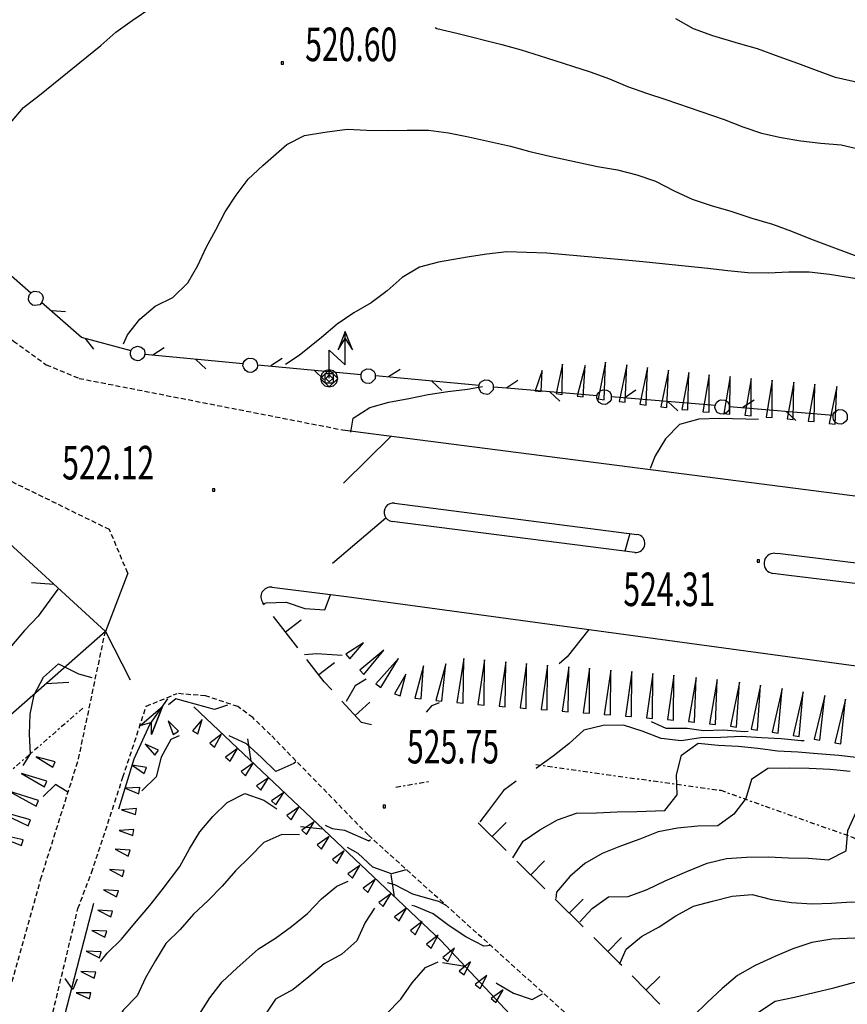
# Model space of a CAD drawing. Extents: x 1514965 to 1515745, y 4455040 to 4455729.
# Drawn here: x 1515622 to 1515664, y 4455270 to 4455320 of the extents above; entities that cross this region are included whole.
import ezdxf
from ezdxf.enums import TextEntityAlignment as Align

# ---------------------------------------------------------------- set-up
doc = ezdxf.new("R2010")
doc.units = 0
doc.header["$MEASUREMENT"] = 0
for name, pattern in [('DASHDOT2', [0.5, 0.25, -0.125, 0, -0.125]), ('DASHED2', [0.375, 0.25, -0.125]), ('HIDDEN', [0.375, 0.25, -0.125])]:
    doc.linetypes.add(name, pattern=pattern)
for name, color, linetype in [('CANAL_STRAD', 7, 'CONTINUOUS'), ('CANCELLO', 7, 'CONTINUOUS'), ('CURVA_DIRETT', 7, 'CONTINUOUS'), ('CURVA_INTERM', 7, 'CONTINUOUS'), ('MARCIAPIEDE', 7, 'CONTINUOUS'), ('MURO_A_SECCO', 7, 'CONTINUOUS'), ('PUNTO_QUOTA', 7, 'CONTINUOUS'), ('QUOTA', 7, 'CONTINUOUS'), ('RETE_METALL', 7, 'CONTINUOUS'), ('SENTIERO', 7, 'CONTINUOUS'), ('SIEPE', 7, 'CONTINUOUS'), ('SOMM_SCARPAT', 7, 'CONTINUOUS'), ('STRADA_ASFALT', 7, 'CONTINUOUS'), ('STRADA_BIANCA', 7, 'CONTINUOUS'), ('TRALICCIO', 7, 'CONTINUOUS')]:
    doc.layers.add(name, color=color, linetype=linetype)
doc.styles.add('ROMANT', font='ROMANT', dxfattribs={"height": 0.2})

# ---------------------------------------------------------------- blocks, each defined once
blk = doc.blocks.new('PALO')
at = {"layer": 'TRALICCIO', "color": 4, "linetype": 'Continuous'}
blk.add_lwpolyline([(0, 0), (0, 1.41), (0.81, 0.67), (0.81, 2.37), (0.45, 1.44), (0.81, 2), (1.17, 1.44), (0.81, 2.37)], dxfattribs=at)
for points in [[(0, 0.42), (-0.22, 0.37), (-0.38, 0.21), (-0.44, -0.01), (-0.38, -0.23), (-0.22, -0.39), (0, -0.44), (0.21, -0.39), (0.37, -0.23), (0.43, -0.01), (0.37, 0.21), (0.21, 0.37)], [(0, 0.42), (-0.44, -0.01), (0, -0.44), (0.43, -0.01)], [(0.21, 0.21), (-0.22, 0.21), (-0.22, -0.23), (0.21, -0.23)], [(0, -0.19), (0.18, -0.01), (0, 0.17), (-0.18, -0.01)]]:
    blk.add_lwpolyline(points, close=True, dxfattribs=at)
blk = doc.blocks.new('PUNTO')
at = {"layer": 'PUNTO_QUOTA', "color": 2, "linetype": 'Continuous'}
blk.add_lwpolyline([(-0.06, -0.06), (0.06, -0.06), (0.06, 0.06), (-0.06, 0.06)], close=True, dxfattribs=at)

msp = doc.modelspace()

# ---------------------------------------------------------------- linework, layer by layer
at = {"layer": 'CANAL_STRAD', "color": 5, "linetype": 'Continuous'}
for points in [[(1515626.73, 4455279.82), (1515627.51, 4455282.35), (1515628.31, 4455284.09), (1515629.22, 4455285.38)], [(1515628.39, 4455283.58), (1515628.94, 4455284.99), (1515628.39, 4455283.58), (1515628.38, 4455284.18), (1515627.79, 4455284.01), (1515628.94, 4455284.99)], [(1515623.22, 4455265.31), (1515623.53, 4455267.55), (1515625.47, 4455275.04)]]:
    msp.add_lwpolyline(points, dxfattribs=at)
at = {"layer": 'CANCELLO', "color": 4, "linetype": 'Continuous'}
for p, q in [((1515638.11, 4455296.31), (1515640.52, 4455298.69)), ((1515637.55, 4455292.26), (1515640.25, 4455294.55)), ((1515626.05, 4455288.8), (1515627.31, 4455286.34))]:
    msp.add_line(p, q, dxfattribs=at)
at = {"layer": 'CURVA_DIRETT', "color": 3, "linetype": 'Continuous'}
for points in [[(1515621.06, 4455307.23), (1515620.92, 4455307.66), (1515620.7, 4455308.66), (1515620.5, 4455309.68), (1515620.27, 4455310.68), (1515620.36, 4455311.7), (1515620.49, 4455312.7), (1515620.71, 4455313.7), (1515621.24, 4455314.55), (1515621.91, 4455315.32), (1515622.71, 4455315.95), (1515625.82, 4455318.46), (1515626.58, 4455319.14), (1515627.41, 4455319.73), (1515628.4, 4455320.41)], [(1515642.75, 4455319.37), (1515642.84, 4455319.33), (1515643.85, 4455319.09), (1515646.14, 4455318.52), (1515647.11, 4455318.24), (1515648.4, 4455317.84), (1515650.61, 4455317.13), (1515651.58, 4455316.77), (1515652.5, 4455316.39), (1515653.47, 4455316.05), (1515654.44, 4455315.73), (1515657.39, 4455314.71), (1515658.34, 4455314.34), (1515659.29, 4455314.02), (1515660.28, 4455313.8), (1515661.28, 4455313.64), (1515662.29, 4455313.51), (1515663.33, 4455313.43), (1515664.33, 4455313.2)], [(1515639.26, 4455286.37), (1515638.7, 4455286.04), (1515638.24, 4455285.25)], [(1515629.79, 4455283.51), (1515629.36, 4455283.32), (1515628.87, 4455282.43)], [(1515635.69, 4455282.19), (1515635.6, 4455282.11), (1515634.68, 4455281.71), (1515633.95, 4455282.42), (1515633.2, 4455283.11), (1515632.32, 4455283.51)], [(1515628.87, 4455282.43), (1515628.62, 4455281.44), (1515627.89, 4455280.73)], [(1515650.09, 4455274.09), (1515650.71, 4455274.77), (1515651.53, 4455275.36), (1515652.54, 4455275.38), (1515653.5, 4455275.73), (1515654.41, 4455276.16), (1515655.5, 4455276.64), (1515656.53, 4455277.06), (1515657.52, 4455277.3), (1515658.53, 4455277.36), (1515659.64, 4455277.39), (1515660.66, 4455277.34), (1515661.67, 4455277.32), (1515662.68, 4455277.23), (1515663.58, 4455277.68), (1515663.66, 4455278.71), (1515664.08, 4455279.64), (1515664.86, 4455280.34), (1515665.79, 4455280.75), (1515666.45, 4455280.91)], [(1515633.38, 4455260.2), (1515633.56, 4455261.2), (1515633.72, 4455262.2), (1515634, 4455263.17), (1515634.44, 4455264.08), (1515634.82, 4455265.01), (1515635.42, 4455265.82), (1515636.18, 4455266.49), (1515637.07, 4455267), (1515637.93, 4455267.52), (1515638.69, 4455268.2), (1515639.47, 4455268.85), (1515640.3, 4455269.45), (1515641.01, 4455270.18), (1515641.59, 4455271.01), (1515642.27, 4455271.78), (1515642.91, 4455272.06)], [(1515624.62, 4455271.18), (1515624.4, 4455270.67), (1515624.01, 4455271.23)], [(1515645.84, 4455271.01), (1515645.86, 4455270.99), (1515646.72, 4455270.48), (1515647.67, 4455270.16), (1515648.19, 4455270.45)]]:
    msp.add_lwpolyline(points, dxfattribs=at)
at = {"layer": 'CURVA_INTERM', "color": 1, "linetype": 'Continuous'}
for p, q in [((1515652.61, 4455293.76), (1515652.36, 4455292.86)), ((1515623.64, 4455290.93), (1515622.65, 4455289.57)), ((1515624.68, 4455286.65), (1515625.36, 4455286.47))]:
    msp.add_line(p, q, dxfattribs=at)
for points in [[(1515664.3, 4455316.56), (1515663.04, 4455316.84), (1515662.07, 4455317.19), (1515661.13, 4455317.55), (1515660.18, 4455317.89), (1515659.08, 4455318.29), (1515658.12, 4455318.57), (1515656.82, 4455318.96), (1515655.85, 4455319.3), (1515654.95, 4455319.82)], [(1515626.96, 4455303.36), (1515627.17, 4455303.82), (1515627.79, 4455304.61), (1515628.57, 4455305.27), (1515629.47, 4455305.71), (1515630.22, 4455306.45), (1515630.73, 4455307.32), (1515631.15, 4455308.24), (1515631.64, 4455309.13), (1515632.11, 4455310.04), (1515632.68, 4455310.89), (1515633.28, 4455311.7), (1515634.02, 4455312.39), (1515635.24, 4455313.45), (1515636.14, 4455313.9), (1515637.16, 4455314.07), (1515638.29, 4455314.23), (1515639.3, 4455314.18), (1515640.32, 4455314.16), (1515641.33, 4455314.18), (1515642.41, 4455314.18), (1515643.43, 4455314.04), (1515644.44, 4455313.84), (1515646.58, 4455313.37), (1515647.55, 4455313.1), (1515648.56, 4455312.86), (1515650.98, 4455312.34), (1515651.99, 4455312.17), (1515652.97, 4455311.91), (1515653.92, 4455311.59), (1515654.87, 4455311.11), (1515655.77, 4455310.68), (1515656.74, 4455310.36), (1515657.73, 4455310.07), (1515658.8, 4455309.72), (1515659.84, 4455309.41), (1515660.81, 4455309.06), (1515661.77, 4455308.68), (1515664.8, 4455307.54)], [(1515664.21, 4455306.64), (1515662.74, 4455306.87), (1515661.71, 4455306.98), (1515660.68, 4455306.98), (1515659.63, 4455306.93), (1515658.59, 4455306.96), (1515657.58, 4455307.05), (1515656.57, 4455307.18), (1515653.45, 4455307.5), (1515652.4, 4455307.59), (1515648.41, 4455307.94), (1515647.39, 4455307.99), (1515646.38, 4455308.01), (1515645.38, 4455307.89), (1515644.38, 4455307.75), (1515642.93, 4455307.5), (1515641.96, 4455307.24), (1515641.09, 4455306.71), (1515640.33, 4455306.04), (1515639.52, 4455305.43)], [(1515639.52, 4455305.43), (1515638.63, 4455304.92), (1515637.8, 4455304.36), (1515637, 4455303.68), (1515635.86, 4455302.77), (1515635.18, 4455302.31)], [(1515638.48, 4455298.88), (1515638.61, 4455299.59), (1515639.45, 4455300.14), (1515640.41, 4455300.41), (1515641.42, 4455300.59), (1515642.4, 4455300.8), (1515643.4, 4455300.95), (1515644.4, 4455301.07), (1515645.15, 4455301.2)], [(1515659.14, 4455299.52), (1515658.49, 4455299.55), (1515657.14, 4455299.57), (1515656.11, 4455299.54), (1515655.14, 4455299.27), (1515654.43, 4455298.54), (1515653.9, 4455297.69), (1515653.65, 4455297.05)], [(1515634.03, 4455290.2), (1515634.2, 4455290.25), (1515635.21, 4455290.27), (1515636.16, 4455289.95), (1515637.17, 4455289.89), (1515637.46, 4455290.65)], [(1515622.65, 4455289.57), (1515621.95, 4455288.84), (1515621.29, 4455288.06)], [(1515650.54, 4455288.9), (1515649.45, 4455287.51), (1515649.04, 4455287.15)], [(1515638.04, 4455287.57), (1515637.79, 4455287.59), (1515636.76, 4455287.66), (1515636.14, 4455287.61)], [(1515621.89, 4455282), (1515622.26, 4455282.6), (1515622.2, 4455283.6), (1515622.24, 4455284.6), (1515622.44, 4455285.59), (1515622.92, 4455286.48), (1515623.68, 4455287.16), (1515624.68, 4455286.65)], [(1515632.24, 4455285.06), (1515631.57, 4455284.84), (1515630.6, 4455285.12), (1515629.62, 4455285.38), (1515629.24, 4455285.08)], [(1515642.31, 4455284.71), (1515642.6, 4455285.04), (1515642.97, 4455285.19)], [(1515653.7, 4455284.24), (1515654.44, 4455283.89), (1515655.52, 4455283.9), (1515656.35, 4455283.78), (1515657.34, 4455283.81), (1515658.44, 4455283.73), (1515658.62, 4455283.74)], [(1515661.45, 4455283.26), (1515661.3, 4455283.26), (1515660.29, 4455283.35), (1515659.28, 4455283.41), (1515658.25, 4455283.48), (1515657.23, 4455283.42), (1515656.21, 4455283.4), (1515655.21, 4455283.25), (1515654.2, 4455283.38), (1515653.25, 4455283.75), (1515652.29, 4455284.05), (1515651.27, 4455284.04), (1515650.29, 4455283.79), (1515649.52, 4455283.11), (1515648.73, 4455282.48), (1515647.89, 4455281.88), (1515647.86, 4455281.86)], [(1515646.69, 4455277.34), (1515647.21, 4455278.18), (1515648.06, 4455278.75), (1515648.95, 4455279.26), (1515649.92, 4455279.59), (1515650.93, 4455279.61), (1515651.97, 4455279.66), (1515652.98, 4455279.68), (1515654.39, 4455279.73), (1515655.01, 4455280.52), (1515654.99, 4455281.54), (1515655.24, 4455282.53), (1515656.08, 4455283.13), (1515657.09, 4455283.04), (1515658.1, 4455282.98), (1515659.11, 4455282.89), (1515660.1, 4455282.75), (1515661.12, 4455282.7), (1515662.13, 4455282.61), (1515663.2, 4455282.53), (1515664.21, 4455282.41)], [(1515663.78, 4455281.71), (1515662.76, 4455281.8), (1515661.71, 4455281.86), (1515660.7, 4455281.88), (1515659.61, 4455281.86), (1515658.78, 4455281.3), (1515658.5, 4455280.33), (1515657.89, 4455279.54), (1515657.07, 4455278.95), (1515656.06, 4455278.93), (1515655.04, 4455278.84), (1515654.05, 4455278.64), (1515653.12, 4455278.27), (1515652.15, 4455277.93), (1515651.21, 4455277.55), (1515650.33, 4455277.05), (1515649.57, 4455276.38), (1515648.91, 4455275.59), (1515648.87, 4455275.27)], [(1515646.86, 4455281.21), (1515646.21, 4455280.74), (1515645.46, 4455279.72), (1515645.02, 4455279.15)], [(1515624.14, 4455280.66), (1515623.52, 4455281.05), (1515622.89, 4455280.43)], [(1515625.81, 4455272.09), (1515626.14, 4455272.5), (1515626.87, 4455273.21), (1515627.53, 4455274), (1515628.31, 4455274.92), (1515628.93, 4455275.71), (1515629.82, 4455276.89), (1515630.31, 4455277.79), (1515630.84, 4455278.64), (1515631.5, 4455279.43), (1515632.22, 4455280.14), (1515633.12, 4455280.59), (1515634.07, 4455280.25), (1515634.73, 4455279.82)], [(1515637.18, 4455278.98), (1515637.54, 4455278.81), (1515638.16, 4455278.73), (1515639.39, 4455278.19), (1515639.48, 4455278.26)], [(1515635.89, 4455278.49), (1515634.99, 4455278.51), (1515634.07, 4455278.11), (1515633.36, 4455277.39), (1515632.64, 4455276.67), (1515631.96, 4455275.9), (1515631.26, 4455275.17), (1515630.51, 4455274.48), (1515629.84, 4455273.7), (1515629.12, 4455272.99), (1515628.59, 4455272.14), (1515628.09, 4455271.25), (1515627.66, 4455270.35), (1515626.95, 4455269.61), (1515626.42, 4455268.77), (1515626.04, 4455267.84), (1515625.58, 4455266.95), (1515625.19, 4455265.77)], [(1515641.29, 4455276.73), (1515640.55, 4455276.52), (1515639.6, 4455276.86), (1515638.85, 4455277.55), (1515638.31, 4455277.86)], [(1515652.12, 4455272.02), (1515652.43, 4455272.7), (1515653.21, 4455273.35), (1515654.11, 4455273.84), (1515654.94, 4455274.4), (1515655.84, 4455274.89), (1515656.81, 4455275.14), (1515657.8, 4455275.39), (1515658.82, 4455275.48), (1515659.8, 4455275.23), (1515660.81, 4455275.07), (1515661.83, 4455275.01), (1515662.84, 4455275.03), (1515663.84, 4455275.11), (1515664.87, 4455275.07), (1515665.84, 4455275.37), (1515666.67, 4455275.93), (1515667.49, 4455276.55), (1515668.34, 4455277.09), (1515669.22, 4455277.56), (1515670.17, 4455277.88), (1515670.22, 4455277.89)], [(1515630.29, 4455268.13), (1515630.82, 4455269.41), (1515631.34, 4455270.25), (1515631.96, 4455271.05), (1515632.71, 4455271.74), (1515633.81, 4455272.73), (1515634.66, 4455273.27), (1515635.47, 4455273.86), (1515636.29, 4455274.52), (1515637, 4455275.25), (1515637.78, 4455275.9), (1515638.35, 4455276.15)], [(1515640.32, 4455276.09), (1515640.7, 4455275.98), (1515641.6, 4455275.51), (1515642.6, 4455275.22), (1515642.93, 4455275.14), (1515643.3, 4455274.93)], [(1515639.69, 4455274.79), (1515639.21, 4455274.06), (1515638.79, 4455273.13), (1515638.03, 4455272.45), (1515637.13, 4455271.97), (1515636.36, 4455271.3), (1515635.57, 4455270.66)], [(1515645.59, 4455272.9), (1515645.22, 4455272.86), (1515644.31, 4455273.33), (1515643.46, 4455273.89), (1515642.66, 4455274.5), (1515641.73, 4455274.88), (1515641.58, 4455274.92)], [(1515670.94, 4455274.84), (1515670, 4455274.46), (1515669.06, 4455274.05), (1515668.06, 4455273.91), (1515667.04, 4455273.7), (1515666.05, 4455273.46), (1515665.03, 4455273.29), (1515664.02, 4455273.27), (1515662.85, 4455273.22), (1515661.83, 4455273.05), (1515660.88, 4455272.73), (1515659.96, 4455272.34), (1515658.97, 4455271.88), (1515658.08, 4455271.38), (1515657.3, 4455270.71), (1515656.56, 4455270.02), (1515655.83, 4455269.31), (1515655.35, 4455268.72)], [(1515657.07, 4455266.94), (1515657.15, 4455267.21), (1515657.71, 4455268.07), (1515658.4, 4455268.82), (1515659.14, 4455269.51), (1515659.98, 4455270.07), (1515660.96, 4455270.27), (1515661.95, 4455270.52), (1515662.95, 4455270.75), (1515663.94, 4455271.02), (1515664.94, 4455271.18), (1515665.96, 4455271.23), (1515666.96, 4455271.3), (1515667.97, 4455271.29), (1515669.01, 4455271.32), (1515669.99, 4455271.57), (1515670.95, 4455271.93), (1515671.9, 4455272.32), (1515672.79, 4455272.79), (1515673.71, 4455273.25), (1515674.64, 4455273.66), (1515675.6, 4455274.05), (1515675.78, 4455274.09)], [(1515635.57, 4455270.66), (1515634.66, 4455270.18), (1515634.1, 4455269.32), (1515633.77, 4455268.38), (1515633.3, 4455267.48), (1515632.61, 4455266.72)]]:
    msp.add_lwpolyline(points, dxfattribs=at)
at = {"layer": 'MARCIAPIEDE', "color": 4, "linetype": 'DASHED2'}
for points in [[(1515565.85, 4455354.08), (1515621.39, 4455303.5), (1515623.05, 4455302.3), (1515624.72, 4455301.61), (1515638.07, 4455299)], [(1515627.18, 4455291.75), (1515626.26, 4455293.95), (1515620.09, 4455296.97), (1515596, 4455318.87), (1515594.66, 4455317.5)]]:
    msp.add_lwpolyline(points, dxfattribs=at)
at = {"layer": 'MURO_A_SECCO', "linetype": 'Continuous'}
for p, q in [((1515635.8, 4455287.97), (1515634.57, 4455289.55)), ((1515635.97, 4455289.37), (1515635.18, 4455288.76)), ((1515637.66, 4455287.2), (1515636.87, 4455286.59)), ((1515639.44, 4455285.21), (1515638.7, 4455284.54)), ((1515646.35, 4455279.12), (1515645.65, 4455278.41)), ((1515644.94, 4455279.11), (1515646.36, 4455277.7)), ((1515646.89, 4455277.17), (1515648.31, 4455275.76)), ((1515648.3, 4455277.18), (1515647.6, 4455276.47)), ((1515648.84, 4455275.24), (1515650.26, 4455273.83)), ((1515650.25, 4455275.24), (1515649.55, 4455274.53)), ((1515652.2, 4455273.3), (1515651.5, 4455272.59)), ((1515652.74, 4455271.35), (1515654.13, 4455269.92)), ((1515654.14, 4455271.33), (1515653.43, 4455270.63))]:
    msp.add_line(p, q, dxfattribs=at)
for points in [[(1515637.52, 4455285.83), (1515637.13, 4455286.25), (1515636.26, 4455287.38)], [(1515639.53, 4455284.06), (1515639.03, 4455284.18), (1515638.02, 4455285.27)], [(1515650.79, 4455273.3), (1515652.1, 4455272), (1515652.21, 4455271.89)]]:
    msp.add_lwpolyline(points, dxfattribs=at)
at = {"layer": 'RETE_METALL', "color": 3, "linetype": 'Continuous'}
for p, q in [((1515594.66, 4455317.5), (1515626.05, 4455288.8)), ((1515622.31, 4455291.27), (1515623.44, 4455291.18)), ((1515623.05, 4455286.16), (1515624.19, 4455286.23)), ((1515633.44, 4455282.23), (1515633.26, 4455283.36)), ((1515635.93, 4455278.91), (1515637.07, 4455278.8)), ((1515640.7, 4455275.36), (1515640.53, 4455276.49)), ((1515643.13, 4455272.03), (1515644.26, 4455271.85))]:
    msp.add_line(p, q, dxfattribs=at)
for points in [[(1515626.05, 4455288.8), (1515595.62, 4455262.02), (1515586.36, 4455253.83), (1515541.99, 4455214.47)], [(1515630.53, 4455284.98), (1515643.06, 4455273.13), (1515651.28, 4455264.36), (1515656.1, 4455259.08), (1515658.59, 4455252.85), (1515660.27, 4455245.85), (1515660.85, 4455238.12), (1515662.41, 4455227.8), (1515664.43, 4455222.73), (1515667.6, 4455214.91), (1515671.2, 4455208.71), (1515676.24, 4455201.4), (1515680.68, 4455194.3), (1515687.16, 4455182.98)]]:
    msp.add_lwpolyline(points, dxfattribs=at)
at = {"layer": 'SENTIERO', "color": 2, "linetype": 'DASHDOT2'}
msp.add_line((1515640.77, 4455280.91), (1515642.46, 4455281.21), dxfattribs=at)
for points in [[(1515624.91, 4455284.91), (1515619.25, 4455279.99), (1515612.42, 4455274.55), (1515603.37, 4455266.16), (1515598.15, 4455261.48), (1515594.85, 4455259.96)], [(1515647.86, 4455282.05), (1515657.22, 4455280.75), (1515663.89, 4455278.38), (1515665.65, 4455277.45), (1515671.34, 4455275.02), (1515678.1, 4455271.98), (1515684.36, 4455269.97)]]:
    msp.add_lwpolyline(points, dxfattribs=at)
at = {"layer": 'SIEPE', "color": 3, "linetype": 'Continuous'}
for p, q in [((1515622.28, 4455305.92), (1515618.31, 4455309.4)), ((1515624.03, 4455304.98), (1515623.35, 4455305.02)), ((1515625.03, 4455303.63), (1515625.44, 4455303.08)), ((1515629.03, 4455303.16), (1515628.46, 4455302.79)), ((1515633.03, 4455302.35), (1515628.04, 4455302.81)), ((1515630.64, 4455302.57), (1515631.14, 4455302.1)), ((1515635.01, 4455302.61), (1515634.43, 4455302.24)), ((1515639.01, 4455301.79), (1515633.75, 4455302.28)), ((1515640.98, 4455302.05), (1515640.4, 4455301.68)), ((1515636.62, 4455302.02), (1515637.12, 4455301.55)), ((1515644.98, 4455301.24), (1515639.73, 4455301.73)), ((1515642.59, 4455301.46), (1515643.09, 4455300.99)), ((1515646.95, 4455301.5), (1515646.38, 4455301.13)), ((1515648.57, 4455300.93), (1515649.07, 4455300.46)), ((1515656.94, 4455300.23), (1515651.68, 4455300.67)), ((1515652.93, 4455301.01), (1515652.36, 4455300.63)), ((1515654.55, 4455300.43), (1515655.05, 4455299.97)), ((1515662.92, 4455299.73), (1515657.66, 4455300.17)), ((1515658.91, 4455300.51), (1515658.34, 4455300.13)), ((1515660.53, 4455299.93), (1515661.03, 4455299.47))]:
    msp.add_line(p, q, dxfattribs=at)
for points in [[(1515622.8, 4455305.42), (1515622.73, 4455305.34), (1515622.59, 4455305.31), (1515622.45, 4455305.3), (1515622.36, 4455305.32), (1515622.23, 4455305.44), (1515622.16, 4455305.58), (1515622.18, 4455305.75), (1515622.21, 4455305.85), (1515622.32, 4455305.97), (1515622.44, 4455306.02), (1515622.57, 4455306.01), (1515622.69, 4455305.99), (1515622.84, 4455305.86), (1515622.9, 4455305.7), (1515622.87, 4455305.54), (1515622.8, 4455305.42)], [(1515627.35, 4455303), (1515624.84, 4455303.68), (1515622.82, 4455305.45)], [(1515628.03, 4455302.77), (1515628, 4455302.67), (1515627.89, 4455302.58), (1515627.77, 4455302.51), (1515627.68, 4455302.49), (1515627.51, 4455302.54), (1515627.39, 4455302.63), (1515627.33, 4455302.8), (1515627.32, 4455302.9), (1515627.36, 4455303.06), (1515627.45, 4455303.16), (1515627.57, 4455303.21), (1515627.68, 4455303.24), (1515627.87, 4455303.19), (1515628.01, 4455303.07), (1515628.05, 4455302.91), (1515628.03, 4455302.77)], [(1515633.75, 4455302.24), (1515633.74, 4455302.14), (1515633.65, 4455302.03), (1515633.54, 4455301.94), (1515633.46, 4455301.91), (1515633.28, 4455301.92), (1515633.14, 4455302), (1515633.06, 4455302.14), (1515633.02, 4455302.25), (1515633.04, 4455302.41), (1515633.11, 4455302.52), (1515633.22, 4455302.59), (1515633.32, 4455302.64), (1515633.52, 4455302.62), (1515633.67, 4455302.53), (1515633.74, 4455302.38), (1515633.75, 4455302.24)], [(1515639.72, 4455301.69), (1515639.71, 4455301.59), (1515639.62, 4455301.48), (1515639.51, 4455301.39), (1515639.43, 4455301.35), (1515639.25, 4455301.37), (1515639.12, 4455301.44), (1515639.03, 4455301.59), (1515639, 4455301.69), (1515639.01, 4455301.85), (1515639.08, 4455301.97), (1515639.19, 4455302.04), (1515639.3, 4455302.09), (1515639.5, 4455302.07), (1515639.65, 4455301.98), (1515639.71, 4455301.83), (1515639.72, 4455301.69)], [(1515645.7, 4455301.13), (1515645.69, 4455301.03), (1515645.6, 4455300.92), (1515645.49, 4455300.83), (1515645.4, 4455300.8), (1515645.22, 4455300.82), (1515645.09, 4455300.89), (1515645, 4455301.04), (1515644.97, 4455301.14), (1515644.99, 4455301.3), (1515645.06, 4455301.41), (1515645.17, 4455301.48), (1515645.27, 4455301.53), (1515645.47, 4455301.52), (1515645.62, 4455301.42), (1515645.69, 4455301.28), (1515645.7, 4455301.13)], [(1515650.96, 4455300.73), (1515646.39, 4455301.11), (1515645.7, 4455301.17)], [(1515651.68, 4455300.63), (1515651.67, 4455300.53), (1515651.58, 4455300.42), (1515651.47, 4455300.32), (1515651.39, 4455300.29), (1515651.21, 4455300.31), (1515651.07, 4455300.38), (1515650.98, 4455300.53), (1515650.95, 4455300.63), (1515650.97, 4455300.79), (1515651.04, 4455300.9), (1515651.14, 4455300.97), (1515651.25, 4455301.03), (1515651.45, 4455301.01), (1515651.6, 4455300.92), (1515651.67, 4455300.77), (1515651.68, 4455300.63)], [(1515657.65, 4455300.13), (1515657.65, 4455300.03), (1515657.56, 4455299.92), (1515657.45, 4455299.83), (1515657.37, 4455299.79), (1515657.19, 4455299.81), (1515657.05, 4455299.88), (1515656.96, 4455300.03), (1515656.93, 4455300.13), (1515656.95, 4455300.29), (1515657.02, 4455300.4), (1515657.12, 4455300.48), (1515657.23, 4455300.53), (1515657.43, 4455300.51), (1515657.58, 4455300.42), (1515657.65, 4455300.27), (1515657.65, 4455300.13)], [(1515663.63, 4455299.63), (1515663.63, 4455299.53), (1515663.54, 4455299.42), (1515663.43, 4455299.33), (1515663.34, 4455299.29), (1515663.17, 4455299.31), (1515663.03, 4455299.38), (1515662.94, 4455299.53), (1515662.91, 4455299.63), (1515662.92, 4455299.79), (1515662.99, 4455299.9), (1515663.1, 4455299.98), (1515663.21, 4455300.03), (1515663.4, 4455300.01), (1515663.56, 4455299.92), (1515663.63, 4455299.77), (1515663.63, 4455299.63)]]:
    msp.add_lwpolyline(points, dxfattribs=at)
at = {"layer": 'SOMM_SCARPAT', "color": 10, "linetype": 'Continuous'}
for points in [[(1515649.21, 4455302.32), (1515648.88, 4455300.84), (1515649.19, 4455300.8)], [(1515650.36, 4455302.26), (1515649.95, 4455300.71), (1515650.25, 4455300.67)], [(1515651.39, 4455302.43), (1515651.01, 4455300.57), (1515651.31, 4455300.53)], [(1515652.46, 4455302.29), (1515652.07, 4455300.44), (1515652.38, 4455300.4)], [(1515653.52, 4455302.16), (1515653.13, 4455300.3), (1515653.44, 4455300.26)], [(1515648.18, 4455302), (1515647.82, 4455300.98), (1515648.13, 4455300.94)], [(1515654.58, 4455302.02), (1515654.19, 4455300.17), (1515654.5, 4455300.13)], [(1515655.61, 4455301.9), (1515655.25, 4455300.04), (1515655.56, 4455300.01)], [(1515656.64, 4455301.79), (1515656.32, 4455299.92), (1515656.63, 4455299.9)], [(1515657.7, 4455301.7), (1515657.38, 4455299.83), (1515657.69, 4455299.8)], [(1515658.76, 4455301.61), (1515658.45, 4455299.74), (1515658.76, 4455299.71)], [(1515659.82, 4455301.52), (1515659.52, 4455299.65), (1515659.82, 4455299.62)], [(1515660.92, 4455301.42), (1515660.58, 4455299.56), (1515660.89, 4455299.53)], [(1515661.99, 4455301.31), (1515661.65, 4455299.45), (1515661.96, 4455299.42)], [(1515663.11, 4455301.19), (1515662.71, 4455299.33), (1515663.02, 4455299.29)], [(1515639.12, 4455288.21), (1515638.23, 4455287.64), (1515638.43, 4455287.4)], [(1515640.16, 4455287.84), (1515638.94, 4455286.83), (1515639.15, 4455286.61)], [(1515640.9, 4455287.43), (1515639.75, 4455286.14), (1515640, 4455285.96)], [(1515643.3, 4455287.15), (1515642.79, 4455285.3), (1515643.1, 4455285.26)], [(1515644.2, 4455287.43), (1515643.86, 4455285.19), (1515644.17, 4455285.16)], [(1515645.26, 4455287.35), (1515644.92, 4455285.1), (1515645.23, 4455285.07)], [(1515646.33, 4455287.26), (1515645.99, 4455285.01), (1515646.3, 4455284.98)], [(1515647.38, 4455287.17), (1515647.06, 4455284.92), (1515647.37, 4455284.9)], [(1515648.45, 4455287.09), (1515648.12, 4455284.84), (1515648.43, 4455284.82)], [(1515641.27, 4455286.63), (1515640.69, 4455285.63), (1515640.98, 4455285.53)], [(1515642.16, 4455287.06), (1515641.73, 4455285.41), (1515642.04, 4455285.38)], [(1515649.52, 4455287.01), (1515649.19, 4455284.76), (1515649.5, 4455284.73)], [(1515650.58, 4455286.93), (1515650.26, 4455284.67), (1515650.57, 4455284.65)], [(1515651.65, 4455286.84), (1515651.32, 4455284.59), (1515651.63, 4455284.57)], [(1515652.72, 4455286.76), (1515652.39, 4455284.5), (1515652.7, 4455284.48)], [(1515653.79, 4455286.67), (1515653.46, 4455284.42), (1515653.77, 4455284.39)], [(1515654.85, 4455286.58), (1515654.52, 4455284.33), (1515654.83, 4455284.31)], [(1515655.97, 4455286.47), (1515655.59, 4455284.23), (1515655.9, 4455284.2)], [(1515657.04, 4455286.36), (1515656.65, 4455284.12), (1515656.96, 4455284.08)], [(1515658.17, 4455286.22), (1515657.71, 4455283.99), (1515658.02, 4455283.95)], [(1515659.23, 4455286.07), (1515658.77, 4455283.84), (1515659.08, 4455283.8)], [(1515660.34, 4455285.91), (1515659.83, 4455283.69), (1515660.14, 4455283.65)], [(1515661.4, 4455285.74), (1515660.89, 4455283.53), (1515661.2, 4455283.48)], [(1515662.49, 4455285.55), (1515661.95, 4455283.34), (1515662.25, 4455283.29)], [(1515663.55, 4455285.36), (1515663, 4455283.16), (1515663.3, 4455283.1)], [(1515629.23, 4455284.27), (1515629.49, 4455283.57), (1515629.75, 4455283.74)], [(1515630.96, 4455284.33), (1515630.47, 4455283.77), (1515630.74, 4455283.61)], [(1515631.94, 4455283.59), (1515631.34, 4455283.14), (1515631.57, 4455282.93)], [(1515628.06, 4455283.09), (1515628.56, 4455282.53), (1515628.74, 4455282.78)], [(1515632.74, 4455282.87), (1515632.14, 4455282.43), (1515632.37, 4455282.22)], [(1515622.54, 4455282.44), (1515623.39, 4455281.92), (1515623.51, 4455282.2)], [(1515633.54, 4455282.13), (1515632.93, 4455281.7), (1515633.15, 4455281.49)], [(1515621.8, 4455281.61), (1515622.97, 4455280.93), (1515623.09, 4455281.22)], [(1515627.41, 4455282.03), (1515628.02, 4455281.61), (1515628.14, 4455281.9)], [(1515634.32, 4455281.39), (1515633.7, 4455280.97), (1515633.93, 4455280.75)], [(1515621.16, 4455280.71), (1515622.55, 4455279.95), (1515622.67, 4455280.23)], [(1515627.05, 4455280.86), (1515627.74, 4455280.58), (1515627.79, 4455280.89)], [(1515635.09, 4455280.64), (1515634.47, 4455280.22), (1515634.69, 4455280.01)], [(1515620.43, 4455279.77), (1515622.14, 4455278.96), (1515622.25, 4455279.25)], [(1515626.87, 4455279.76), (1515627.58, 4455279.53), (1515627.62, 4455279.83)], [(1515635.85, 4455279.89), (1515635.24, 4455279.48), (1515635.46, 4455279.26)], [(1515636.62, 4455279.15), (1515636, 4455278.73), (1515636.23, 4455278.52)], [(1515620.04, 4455278.64), (1515621.8, 4455277.95), (1515621.89, 4455278.24)], [(1515626.74, 4455278.72), (1515627.44, 4455278.47), (1515627.49, 4455278.77)], [(1515637.39, 4455278.41), (1515636.77, 4455277.99), (1515637, 4455277.77)], [(1515626.55, 4455277.77), (1515627.21, 4455277.42), (1515627.3, 4455277.72)], [(1515638.15, 4455277.68), (1515637.55, 4455277.25), (1515637.77, 4455277.04)], [(1515626.26, 4455276.74), (1515626.92, 4455276.39), (1515627, 4455276.69)], [(1515638.94, 4455276.95), (1515638.33, 4455276.52), (1515638.56, 4455276.31)], [(1515639.71, 4455276.23), (1515639.11, 4455275.79), (1515639.34, 4455275.58)], [(1515625.96, 4455275.71), (1515626.62, 4455275.36), (1515626.71, 4455275.66)], [(1515640.51, 4455275.51), (1515639.91, 4455275.07), (1515640.13, 4455274.86)], [(1515625.67, 4455274.68), (1515626.33, 4455274.34), (1515626.41, 4455274.63)], [(1515641.3, 4455274.79), (1515640.7, 4455274.35), (1515640.93, 4455274.14)], [(1515625.37, 4455273.65), (1515626.03, 4455273.31), (1515626.12, 4455273.61)], [(1515642.09, 4455274.1), (1515641.5, 4455273.65), (1515641.74, 4455273.44)], [(1515642.9, 4455273.42), (1515642.32, 4455272.96), (1515642.56, 4455272.76)], [(1515643.73, 4455272.75), (1515643.15, 4455272.28), (1515643.39, 4455272.08)], [(1515625.08, 4455272.6), (1515625.75, 4455272.27), (1515625.83, 4455272.57)], [(1515644.55, 4455272.07), (1515643.98, 4455271.6), (1515644.22, 4455271.4)], [(1515624.81, 4455271.57), (1515625.48, 4455271.24), (1515625.56, 4455271.54)], [(1515645.38, 4455271.37), (1515644.79, 4455270.91), (1515645.03, 4455270.71)], [(1515646.2, 4455270.64), (1515645.6, 4455270.21), (1515645.83, 4455270)], [(1515624.57, 4455270.5), (1515625.25, 4455270.2), (1515625.31, 4455270.5)]]:
    msp.add_lwpolyline(points, close=True, dxfattribs=at)
at = {"layer": 'STRADA_ASFALT', "color": 1, "linetype": 'Continuous'}
for p, q in [((1515640.69, 4455295.29), (1515652.98, 4455293.71)), ((1515652.87, 4455292.8), (1515640.57, 4455294.36)), ((1515627.18, 4455291.75), (1515626.05, 4455288.8)), ((1515634.11, 4455290.14), (1515634.03, 4455290.24))]:
    msp.add_line(p, q, dxfattribs=at)
for points in [[(1515638.07, 4455299), (1515706.63, 4455290.18), (1515719.2, 4455289.89), (1515723.59, 4455290.45)], [(1515659.96, 4455292.75), (1515660.23, 4455292.74), (1515716.13, 4455285.88), (1515718.05, 4455286.11), (1515722.78, 4455286.63), (1515730.44, 4455287.96)], [(1515730.6, 4455287), (1515722.92, 4455285.7), (1515718.16, 4455285.17), (1515716.13, 4455284.93), (1515660.68, 4455291.62), (1515659.86, 4455291.73)], [(1515634.49, 4455291.04), (1515638.27, 4455290.57), (1515706.28, 4455281.31)]]:
    msp.add_lwpolyline(points, dxfattribs=at)
for centre, radius, start, end in [((1515640.633, 4455294.827), 0.468, 82.6697, 262.7501), ((1515652.923, 4455293.254), 0.458, 262.7566, 82.6638), ((1515659.932, 4455292.24), 0.513, 86.6335, 262.3596), ((1515634.43, 4455290.539), 0.5, 83.0367, 216.0032)]:
    msp.add_arc(centre, radius, start, end, dxfattribs=at)
at = {"layer": 'STRADA_BIANCA', "linetype": 'HIDDEN'}
for points in [[(1515618.93, 4455232.44), (1515619.84, 4455239.93), (1515619.73, 4455245.36), (1515619.46, 4455253.81), (1515619.65, 4455261.94), (1515620.52, 4455268.18), (1515622.77, 4455276.24), (1515624.69, 4455282.34), (1515626.05, 4455288.8)], [(1515622.56, 4455215.45), (1515622.31, 4455219.86), (1515621.54, 4455224.3), (1515621.38, 4455228.64), (1515622.32, 4455239.85), (1515622.2, 4455245.43), (1515621.93, 4455253.82), (1515622.12, 4455261.74), (1515622.95, 4455267.68), (1515624.66, 4455274.77), (1515625.35, 4455276.58), (1515626.94, 4455281.41), (1515628.12, 4455285.01), (1515629.68, 4455285.65)], [(1515660.65, 4455240.91), (1515661.28, 4455242.08), (1515661.21, 4455249.3), (1515659.61, 4455255.3), (1515656.7, 4455260.6), (1515653.12, 4455265.04), (1515649.86, 4455269.02), (1515639.36, 4455278.49), (1515634.42, 4455283.56), (1515633.52, 4455284.43), (1515632.76, 4455284.99), (1515631.12, 4455285.53), (1515629.68, 4455285.65)]]:
    msp.add_lwpolyline(points, dxfattribs=at)

# ---------------------------------------------------------------- block references
at = {"layer": 'PUNTO_QUOTA'}
for p in [(1515635.02, 4455317.57), (1515631.54, 4455295.95), (1515659.13, 4455292.36), (1515640.18, 4455279.93)]:
    msp.add_blockref('PUNTO', p, dxfattribs=at)
at = {"layer": 'TRALICCIO'}
msp.add_blockref('PALO', (1515637.39, 4455301.62), dxfattribs=at)

# ---------------------------------------------------------------- texts
at = {"layer": 'QUOTA', "linetype": 'Continuous', "style": 'ROMANT', "width": 0.658824}
for s, p in [('520.60', (1515636.17, 4455319.37)), ('522.12', (1515623.86, 4455298.19)), ('524.31', (1515652.29, 4455291.78)), ('525.75', (1515641.33, 4455283.81))]:
    msp.add_text(s, height=1.7, dxfattribs=at).set_placement(p, align=Align.TOP_LEFT)

doc.saveas('drawing.dxf')
